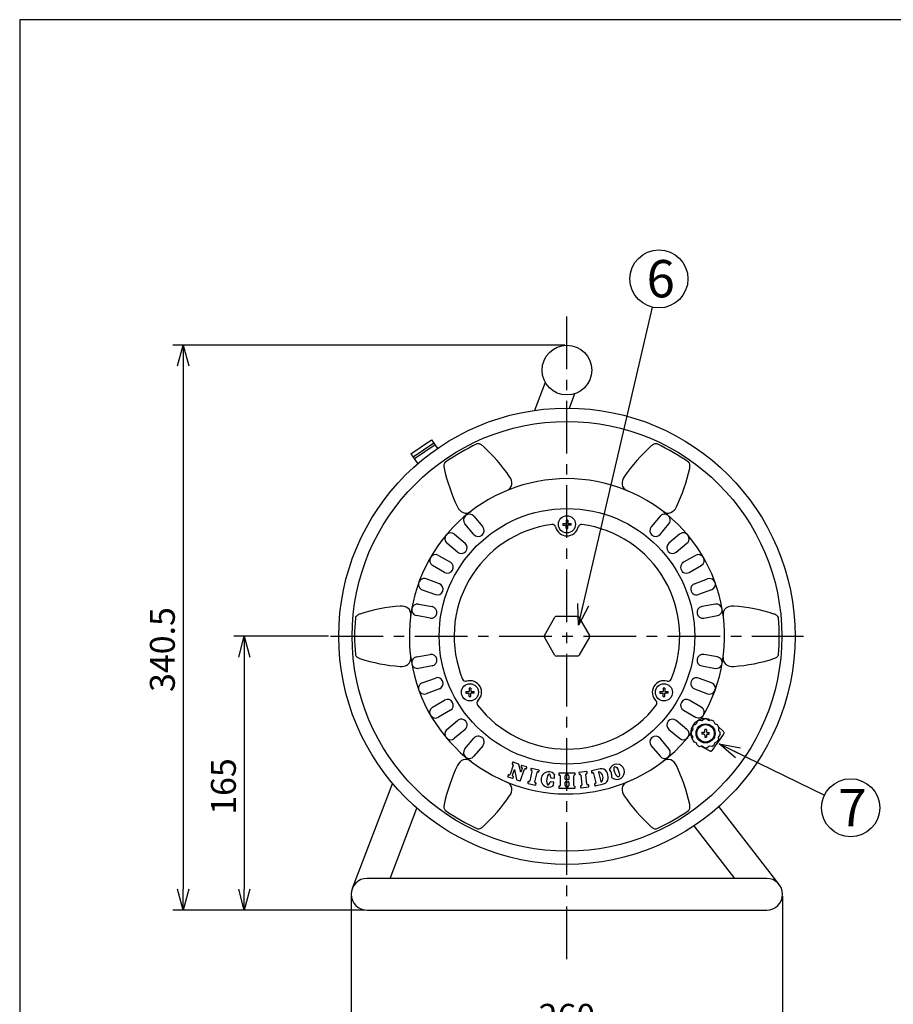
# Model space of a CAD drawing. Units: inches. Extents: x 1138 to 1415, y 149 to 343.
# Drawn here: x 1138 to 1243, y 216 to 335 of the extents above; entities that cross this region are included whole.
import ezdxf

# ---------------------------------------------------------------- set-up
doc = ezdxf.new("R2010")
doc.units = ezdxf.units.IN
doc.header["$LTSCALE"] = 0.2
doc.linetypes.add('CENTER', pattern=[50.8, 31.75, -6.35, 6.35, -6.35])
doc.styles.get("Standard").update_dxf_attribs({"font": 'txt.shx', "bigfont": 'bigfont.shx'})
doc.styles.add('高4.5', font='txt.shx', dxfattribs={"height": 4.5, "bigfont": 'bigfont.shx'})
doc.dimstyles.new('1／4', dxfattribs={"dimtxt": 3, "dimasz": 2.5, "dimexe": 1.25, "dimexo": 0.25, "dimtad": 3, "dimlfac": 4, "dimdsep": 46, "dimtxsty": 'Standard', "dimblk": 'OPEN30', "dimcen": 0, "dimclrt": 4, "dimadec": 1, "dimazin": 2, "dimtfac": 1, "dimtmove": 0, "dimatfit": 0, "dimldrblk": 'OPEN30', "dimfxl": 1, "dimarcsym": 0})
doc.dimstyles.new('1／5', dxfattribs={"dimtxt": 3, "dimasz": 2.5, "dimexe": 1.25, "dimexo": 0.25, "dimtad": 3, "dimlfac": 5, "dimdsep": 46, "dimtxsty": 'Standard', "dimblk": 'OPEN30', "dimcen": 0, "dimclrt": 4, "dimadec": 1, "dimazin": 2, "dimtfac": 1, "dimtmove": 0, "dimatfit": 0, "dimldrblk": 'OPEN30', "dimfxl": 1, "dimarcsym": 0})

# ---------------------------------------------------------------- blocks, each defined once
blk = doc.blocks.new('_Open30')
at = {"color": 0, "linetype": 'ByBlock', "lineweight": -2}
for p, q in [((-1, 0.267949), (0, 0)), ((0, 0), (-1, -0.267949)), ((0, 0), (-1, 0))]:
    blk.add_line(p, q, dxfattribs=at)
blk = doc.blocks.new('*D3')
at = {"color": 0, "lineweight": -2}
for p, q in [((1177.83, 228.92), (1177.83, 210.69)), ((1229.83, 228.92), (1229.83, 210.69)), ((1180.33, 211.94), (1227.33, 211.94))]:
    blk.add_line(p, q, dxfattribs=at)
at = {"layer": 'Defpoints', "color": 0}
for p in [(1177.83, 229.17), (1229.83, 229.17), (1229.83, 211.94)]:
    blk.add_point(p, dxfattribs=at)
at = {"color": 0, "lineweight": -2, "xscale": 2.5, "yscale": 2.5, "zscale": 2.5, "rotation": 180}
blk.add_blockref('_Open30', (1177.83, 211.94), dxfattribs=at)
at = {"color": 0, "lineweight": -2, "xscale": 2.5, "yscale": 2.5, "zscale": 2.5}
blk.add_blockref('_Open30', (1229.83, 211.94), dxfattribs=at)
at = {"color": 4, "insert": (1203.83, 214.06), "char_height": 3, "attachment_point": 5}
blk.add_mtext('260', dxfattribs=at)
blk = doc.blocks.new('*D4')
at = {"color": 0, "lineweight": -2}
for p, q in [((1175.08, 260.26), (1163.69, 260.26)), ((1164.94, 257.76), (1164.94, 229.76)), ((1179.49, 227.26), (1163.69, 227.26))]:
    blk.add_line(p, q, dxfattribs=at)
at = {"layer": 'Defpoints', "color": 0}
for p in [(1175.33, 260.26), (1164.94, 227.26), (1179.74, 227.26)]:
    blk.add_point(p, dxfattribs=at)
at = {"color": 0, "lineweight": -2, "xscale": 2.5, "yscale": 2.5, "zscale": 2.5}
for p, rotation in [((1164.94, 260.26), 90), ((1164.94, 227.26), 270)]:
    blk.add_blockref('_Open30', p, dxfattribs=dict(at, rotation=rotation))
at = {"color": 4, "insert": (1162.81, 242.15), "char_height": 3, "attachment_point": 5, "rotation": 90}
blk.add_mtext('165', dxfattribs=at)
blk = doc.blocks.new('*D5')
at = {"color": 0, "lineweight": -2}
for p, q in [((1203.58, 295.35), (1156.32, 295.35)), ((1157.57, 292.85), (1157.57, 229.76)), ((1179.49, 227.26), (1156.32, 227.26))]:
    blk.add_line(p, q, dxfattribs=at)
at = {"layer": 'Defpoints', "color": 0}
for p in [(1203.83, 295.35), (1157.57, 227.26), (1179.74, 227.26)]:
    blk.add_point(p, dxfattribs=at)
at = {"color": 0, "lineweight": -2, "xscale": 2.5, "yscale": 2.5, "zscale": 2.5}
for p, rotation in [((1157.57, 295.35), 90), ((1157.57, 227.26), 270)]:
    blk.add_blockref('_Open30', p, dxfattribs=dict(at, rotation=rotation))
at = {"color": 4, "insert": (1155.45, 258.66), "char_height": 3, "attachment_point": 5, "rotation": 90}
blk.add_mtext('340.5', dxfattribs=at)

msp = doc.modelspace()

# ---------------------------------------------------------------- linework, layer by layer
at = {"color": 3}
for p, q in [((1137.8647, 334.5814), (1137.8647, 154.5814)), ((1258.6211, 334.5814), (1137.8647, 334.5814)), ((1201.2242, 290.8672), (1199.9328, 287.4803)), ((1204.1264, 287.7567), (1204.7935, 289.5062)), ((1185.0278, 282.2706), (1187.5112, 283.9538)), ((1187.5112, 283.9538), (1188.2253, 282.9001)), ((1187.7917, 283.5399), (1185.3083, 281.8567)), ((1187.9376, 283.3247), (1185.4542, 281.6415)), ((1185.0278, 282.2706), (1185.8474, 281.0614)), ((1192.6063, 274.7269), (1193.6847, 273.4416)), ((1215.0598, 274.7269), (1213.9813, 273.4416)), ((1192.6123, 272.5417), (1191.5338, 273.827)), ((1215.0538, 272.5417), (1216.1323, 273.827)), ((1190.2644, 272.5576), (1191.5497, 271.4791)), ((1217.4017, 272.5576), (1216.1164, 271.4791)), ((1190.6498, 270.4066), (1189.3645, 271.4851)), ((1217.0163, 270.4066), (1218.3016, 271.4851)), ((1188.3348, 270.0145), (1189.7878, 269.1756)), ((1219.3313, 270.0145), (1217.8783, 269.1756)), ((1189.0878, 267.9632), (1187.6348, 268.8021)), ((1218.5783, 267.9632), (1220.0313, 268.8021)), ((1188.4527, 266.6012), (1186.8761, 267.1751)), ((1219.2134, 266.6012), (1220.79, 267.1751)), ((1186.3973, 265.8595), (1187.9739, 265.2856)), ((1221.2688, 265.8595), (1219.6922, 265.2856)), ((1185.9326, 264.1254), (1187.5849, 263.8341)), ((1221.7335, 264.1254), (1220.0811, 263.8341)), ((1187.3418, 262.4554), (1185.6895, 262.7467)), ((1201.1195, 260.3583), (1202.3897, 262.5583)), ((1205.1032, 262.6583), (1202.5629, 262.6583)), ((1205.2764, 262.5583), (1206.5466, 260.3583)), ((1220.3243, 262.4554), (1221.9766, 262.7467)), ((1202.3897, 257.9583), (1201.1195, 260.1583)), ((1206.5466, 260.1583), (1205.2764, 257.9583)), ((1185.6895, 257.7699), (1187.3418, 258.0613)), ((1205.1032, 257.8583), (1202.5629, 257.8583)), ((1221.9766, 257.7699), (1220.3243, 258.0613)), ((1187.5849, 256.6825), (1185.9326, 256.3912)), ((1220.0811, 256.6825), (1221.7335, 256.3912)), ((1186.3973, 254.6571), (1187.9739, 255.231)), ((1221.2688, 254.6571), (1219.6922, 255.231)), ((1188.4527, 253.9154), (1186.8761, 253.3416)), ((1219.2134, 253.9154), (1220.79, 253.3416)), ((1187.6348, 251.7145), (1189.0878, 252.5534)), ((1220.0313, 251.7145), (1218.5783, 252.5534)), ((1189.7878, 251.341), (1188.3348, 250.5021)), ((1217.8783, 251.341), (1219.3313, 250.5021)), ((1189.3645, 249.0315), (1190.6498, 250.11)), ((1218.3016, 249.0315), (1217.0163, 250.11)), ((1218.9543, 249.2897), (1219.0023, 249.0338)), ((1219.1042, 249.5524), (1219.3605, 249.654)), ((1219.5326, 249.9857), (1219.4471, 249.7406)), ((1219.7936, 250.1384), (1220.0673, 250.0987)), ((1220.1856, 250.1304), (1220.3808, 250.2998)), ((1220.6849, 250.3017), (1220.9019, 250.1304)), ((1221.2767, 250.1465), (1221.0201, 250.0987)), ((1221.5387, 249.997), (1221.6404, 249.7406)), ((1221.9722, 249.5683), (1221.727, 249.654)), ((1222.1251, 249.3069), (1222.0851, 249.0338)), ((1222.1014, 249.3551), (1222.6718, 248.8224)), ((1191.5497, 249.0375), (1190.2644, 247.9591)), ((1216.1164, 249.0375), (1217.4017, 247.9591)), ((1218.7994, 248.6986), (1218.9706, 248.9155)), ((1218.8014, 248.3935), (1218.9706, 248.1992)), ((1218.9622, 247.8082), (1219.0023, 248.0809)), ((1222.1334, 247.8256), (1222.0851, 248.0809)), ((1222.2862, 248.7197), (1222.1168, 248.9155)), ((1222.288, 248.4158), (1222.1168, 248.1992)), ((1191.5338, 246.6896), (1192.6123, 247.9749)), ((1193.6847, 247.075), (1192.6063, 245.7897)), ((1213.9813, 247.075), (1215.0598, 245.7897)), ((1216.1323, 246.6896), (1215.0538, 247.9749)), ((1219.1155, 247.546), (1219.3605, 247.4607)), ((1219.5486, 247.1178), (1219.4471, 247.3741)), ((1219.8117, 246.9678), (1220.0673, 247.016)), ((1221.0225, 246.467), (1219.9768, 246.9989)), ((1220.4023, 246.813), (1220.1856, 246.9843)), ((1220.7018, 246.8145), (1220.9019, 246.9843)), ((1221.2934, 246.976), (1221.0201, 247.016)), ((1221.5553, 247.1293), (1221.6404, 247.3741)), ((1221.9834, 247.5624), (1221.727, 247.4607)), ((1197.3591, 244.712), (1196.9706, 243.6145)), ((1197.2726, 245.0492), (1197.2299, 244.9285)), ((1197.9948, 244.8505), (1197.3411, 245.0819)), ((1198.2608, 243.8673), (1198.0289, 244.8127)), ((1198.3396, 244.6715), (1198.2969, 244.5508)), ((1198.953, 244.5113), (1198.4081, 244.7042)), ((1196.734, 243.5276), (1196.6912, 243.4068)), ((1196.7239, 243.3384), (1197.2688, 243.1455)), ((1197.2507, 243.5154), (1197.4984, 244.2151)), ((1197.3372, 243.1782), (1197.3799, 243.2989)), ((1197.4984, 244.2151), (1197.7692, 242.9951)), ((1198.2213, 242.8652), (1198.6847, 244.1742)), ((1198.4261, 244.3343), (1198.2608, 243.8673)), ((1198.943, 244.3223), (1198.9856, 244.4428)), ((1199.6206, 243.9711), (1199.3586, 242.8367)), ((1199.4966, 244.2964), (1199.4678, 244.1716)), ((1200.4392, 244.1336), (1199.561, 244.3365)), ((1199.9632, 242.6971), (1200.2253, 243.8314)), ((1200.4506, 243.9445), (1200.4794, 244.0693)), ((1202.8494, 243.7221), (1202.8494, 243.5772)), ((1203.7266, 243.7773), (1202.9046, 243.7773)), ((1203.0111, 243.4404), (1203.0111, 242.2762)), ((1203.6201, 243.0563), (1203.6201, 243.4404)), ((1203.7818, 243.6112), (1203.7818, 243.7221)), ((1203.8843, 243.7221), (1203.8843, 243.6112)), ((1204.7615, 243.7773), (1203.9394, 243.7773)), ((1204.046, 243.4404), (1204.046, 243.0563)), ((1204.655, 242.2762), (1204.655, 243.4404)), ((1204.8167, 243.6112), (1204.8167, 243.7221)), ((1205.2726, 243.7866), (1205.2871, 243.6593)), ((1206.2154, 243.9481), (1205.3198, 243.8459)), ((1205.4981, 243.5214), (1205.6301, 242.3647)), ((1206.2466, 242.435), (1206.1147, 243.5918)), ((1206.2892, 243.7736), (1206.2747, 243.9009)), ((1206.7829, 243.9761), (1206.8118, 243.8513)), ((1207.8322, 244.2735), (1206.8231, 244.0404)), ((1207.037, 243.7382), (1207.2991, 242.6038)), ((1207.6435, 243.8699), (1207.9019, 242.7514)), ((1207.6974, 243.9374), (1207.6837, 243.9342)), ((1182.7988, 242.5436), (1177.9584, 229.8488)), ((1197.8036, 242.9562), (1198.1529, 242.8325)), ((1199.1333, 242.7236), (1199.1044, 242.5988)), ((1199.1446, 242.5345), (1200.0229, 242.3316)), ((1200.0872, 242.3718), (1200.1161, 242.4966)), ((1202.2055, 242.6862), (1201.8578, 242.729)), ((1201.9204, 243.2039), (1202.264, 243.1615)), ((1202.8494, 242.1394), (1202.8494, 241.9945)), ((1203.6201, 242.2762), (1203.6201, 242.6603)), ((1203.9908, 243.0011), (1203.6753, 243.0011)), ((1203.6753, 242.7155), (1203.9908, 242.7155)), ((1204.046, 242.6603), (1204.046, 242.2762)), ((1205.4555, 242.1828), (1205.47, 242.0555)), ((1206.4722, 242.1699), (1206.4577, 242.2971)), ((1207.1462, 242.4033), (1207.1751, 242.2785)), ((1207.2394, 242.2384), (1208.2484, 242.4714)), ((1207.9662, 242.7113), (1207.9799, 242.7144)), ((1202.9046, 241.9393), (1203.7266, 241.9393)), ((1203.7818, 241.9945), (1203.7818, 242.1054)), ((1203.8843, 242.1054), (1203.8843, 241.9945)), ((1203.9394, 241.9393), (1204.7615, 241.9393)), ((1204.8167, 241.9945), (1204.8167, 242.1054)), ((1205.5294, 242.0083), (1206.425, 242.1105)), ((1229.4328, 230.3382), (1222.1458, 239.7426)), ((1182.5154, 231.0783), (1185.7438, 239.5453)), ((1219.1262, 237.4029), (1224.0268, 231.0783)), ((1227.923, 231.0783), (1179.743, 231.0783)), ((1179.743, 227.2583), (1227.923, 227.2583))]:
    msp.add_line(p, q, dxfattribs=at)
at = {"color": 7, "linetype": 'CENTER'}
for p, q in [((1203.833, 221.3292), (1203.833, 299.1875)), ((1175.333, 260.2583), (1232.333, 260.2583))]:
    msp.add_line(p, q, dxfattribs=at)
at = {"color": 7}
for p, q in [((1203.733, 274.256), (1203.733, 273.8583)), ((1203.933, 274.256), (1203.933, 273.8583)), ((1203.3354, 273.8583), (1203.733, 273.8583)), ((1203.3354, 273.6583), (1203.733, 273.6583)), ((1203.733, 273.2606), (1203.733, 273.6583)), ((1203.933, 273.8583), (1204.3307, 273.8583)), ((1203.933, 273.2606), (1203.933, 273.6583)), ((1204.3307, 273.6583), (1203.933, 273.6583)), ((1192.0417, 254.006), (1192.0417, 253.6083)), ((1192.2417, 254.006), (1192.2417, 253.6083)), ((1215.4244, 254.006), (1215.4244, 253.6083)), ((1215.6244, 254.006), (1215.6244, 253.6083)), ((1191.644, 253.6083), (1192.0417, 253.6083)), ((1191.644, 253.4083), (1192.0417, 253.4083)), ((1192.0417, 253.0106), (1192.0417, 253.4083)), ((1192.2417, 253.6083), (1192.6394, 253.6083)), ((1192.2417, 253.0106), (1192.2417, 253.4083)), ((1192.6394, 253.4083), (1192.2417, 253.4083)), ((1215.0267, 253.6083), (1215.4244, 253.6083)), ((1215.0267, 253.4083), (1215.4244, 253.4083)), ((1215.4244, 253.0106), (1215.4244, 253.4083)), ((1215.6244, 253.6083), (1216.0221, 253.6083)), ((1216.0221, 253.4083), (1215.6244, 253.4083)), ((1215.6244, 253.0106), (1215.6244, 253.4083)), ((1220.3437, 248.6573), (1220.0937, 248.6573)), ((1220.0937, 248.6573), (1220.0937, 248.4573)), ((1220.3437, 248.4573), (1220.0937, 248.4573)), ((1220.6437, 249.0073), (1220.4437, 249.0073)), ((1220.4437, 248.7573), (1220.4437, 249.0073)), ((1220.4437, 248.3573), (1220.4437, 248.1073)), ((1220.4437, 248.1073), (1220.6437, 248.1073)), ((1220.6437, 249.0073), (1220.6437, 248.7573)), ((1220.6437, 248.3573), (1220.6437, 248.1073)), ((1220.7437, 248.6573), (1220.9937, 248.6573)), ((1220.7437, 248.4573), (1220.9937, 248.4573)), ((1220.9937, 248.4573), (1220.9937, 248.6573))]:
    msp.add_line(p, q, dxfattribs=at)
for centre in [(1214.9187, 303.3385), (1238.0302, 239.5891)]:
    msp.add_circle(centre, 3.5)
at = {"color": 3}
for centre, radius in [((1203.833, 292.3483), 3), ((1203.833, 260.2583), 27.5), ((1203.833, 260.2583), 25.9), ((1203.833, 260.2583), 15.4), ((1220.5437, 248.5573), 1.15)]:
    msp.add_circle(centre, radius, dxfattribs=at)
at = {"color": 7}
for centre, radius in [((1203.833, 273.7583), 1.03), ((1192.1417, 253.5083), 1.03), ((1215.5244, 253.5083), 1.03), ((1220.5437, 248.5573), 1.05)]:
    msp.add_circle(centre, radius, dxfattribs=at)
at = {"color": 3}
for centre, radius, start, end in [((1203.833, 260.2583), 25.6, 115.108538, 124.891462), ((1193.1438, 282.9962), 0.4759, 64.011259, 111.412575), ((1192.787, 282.2042), 1.3444, 48.358556, 65.130175), ((1179.6725, 267.7296), 20.8766, 34.254663, 47.856899), ((1227.9928, 267.7303), 20.8755, 132.142754, 145.745683), ((1214.8763, 282.2076), 1.3401, 114.823009, 131.647084), ((1214.5221, 283.0035), 0.4692, 68.247898, 116.372769), ((1203.833, 260.2583), 25.6, 55.108538, 64.891462), ((1190.346, 280.7967), 1.3401, 174.823009, 191.647084), ((1189.4797, 280.8879), 0.4692, 128.247898, 176.372769), ((1209.442, 284.9173), 20.8755, 192.142754, 205.745683), ((1198.2231, 284.9176), 20.8766, 334.254663, 347.856899), ((1218.18, 280.8843), 0.4759, 4.011259, 51.412575), ((1217.3158, 280.7974), 1.3444, 348.358556, 5.130175), ((1203.833, 260.2583), 19, 328.297773, 321.702227), ((1195.8495, 278.6803), 1.3427, 354.582747, 36.573069), ((1211.8173, 278.6801), 1.3435, 143.439071, 185.405661), ((1196.2764, 278.6885), 0.9198, 290.269009, 351.565931), ((1211.3898, 278.6885), 0.9199, 188.437809, 249.727312), ((1191.8714, 276.3838), 1.3435, 203.439071, 245.405661), ((1215.7952, 276.3833), 1.3427, 294.582747, 336.573069), ((1191.6504, 276.0176), 0.9198, 248.434069, 309.730991), ((1192.07, 274.2769), 0.7, 40, 220), ((1215.5961, 274.2769), 0.7, 320, 140), ((1216.0157, 276.0176), 0.9198, 230.269009, 291.565931), ((1203.833, 260.2583), 13.6, 97.623325, 202.376675), ((1193.1485, 272.9916), 0.7, 220, 40), ((1202.0816, 273.3411), 0.4005, 13.444772, 97.562862), ((1203.833, 273.7582), 1.4, 193.381937, 346.618063), ((1205.5844, 273.3413), 0.4003, 82.416575, 166.575792), ((1203.833, 260.2583), 13.6, 337.623325, 82.376675), ((1214.5176, 272.9916), 0.7, 140, 320), ((1189.8144, 272.0213), 0.7, 50, 230), ((1217.8517, 272.0213), 0.7, 310, 130), ((1191.0997, 270.9428), 0.7, 230, 50), ((1216.5664, 270.9428), 0.7, 130, 310), ((1187.9848, 269.4083), 0.7, 60, 240), ((1219.6813, 269.4083), 0.7, 300, 120), ((1189.4378, 268.5694), 0.7, 240, 60), ((1218.2283, 268.5694), 0.7, 120, 300), ((1186.6367, 266.5173), 0.7, 70, 250), ((1221.0294, 266.5173), 0.7, 290, 110), ((1188.2133, 265.9434), 0.7, 250, 70), ((1219.4528, 265.9434), 0.7, 110, 290), ((1203.833, 260.2583), 19, 20, 20.893466), ((1203.833, 260.2583), 19, 19.106534, 20), ((1185.2824, 243.0703), 20.8766, 94.254663, 107.856899), ((1183.8873, 262.5554), 1.3427, 54.582747, 96.573069), ((1184.0937, 262.9292), 0.9198, 350.269009, 51.565931), ((1185.8111, 263.4361), 0.7, 80, 260), ((1187.4634, 263.1447), 0.7, 260, 80), ((1220.2027, 263.1447), 0.7, 100, 280), ((1221.855, 263.4361), 0.7, 280, 100), ((1223.5724, 262.9291), 0.9199, 128.437809, 189.727312), ((1223.779, 262.5546), 1.3435, 83.439071, 125.405661), ((1222.3838, 243.0713), 20.8755, 72.142754, 85.745683), ((1203.833, 260.2583), 25.6, 175.108538, 184.891462), ((1178.7969, 262.3701), 0.4759, 124.011259, 171.412575), ((1179.3043, 261.6651), 1.3444, 108.358556, 125.130175), ((1202.5629, 262.4583), 0.2, 89.999038, 150.000962), ((1205.1032, 262.4583), 0.2, 29.999038, 90.000962), ((1228.3633, 261.6692), 1.3401, 54.823009, 71.647084), ((1228.8755, 262.3739), 0.4692, 8.247898, 56.372769), ((1203.833, 260.2583), 25.6, 355.108538, 4.891462), ((1201.2927, 260.2583), 0.2, 149.999038, 210.000962), ((1206.3734, 260.2583), 0.2, 329.999038, 30.000962), ((1178.7906, 258.1427), 0.4692, 188.247898, 236.372769), ((1179.3028, 258.8474), 1.3401, 234.823009, 251.647084), ((1185.2822, 277.4453), 20.8755, 252.142754, 265.745683), ((1184.0936, 257.5875), 0.9199, 308.437809, 9.727312), ((1185.8111, 257.0805), 0.7, 100, 280), ((1187.4634, 257.3719), 0.7, 280, 100), ((1202.5629, 258.0583), 0.2, 209.999038, 270.000962), ((1205.1032, 258.0583), 0.2, 269.999038, 330.000962), ((1220.2027, 257.3719), 0.7, 80, 260), ((1221.855, 257.0805), 0.7, 260, 80), ((1223.5723, 257.5875), 0.9198, 170.269009, 231.565931), ((1222.3836, 277.4464), 20.8766, 274.254663, 287.856899), ((1228.3618, 258.8515), 1.3444, 288.358556, 305.130175), ((1228.8692, 258.1465), 0.4759, 304.011259, 351.412575), ((1183.8871, 257.962), 1.3435, 263.439071, 305.405661), ((1223.7788, 257.9612), 1.3427, 234.582747, 276.573069), ((1188.2133, 254.5732), 0.7, 290, 110), ((1219.4528, 254.5732), 0.7, 70, 250), ((1186.6367, 253.9993), 0.7, 110, 290), ((1191.627, 255.2331), 0.4, 202.37252, 286.619846), ((1192.1418, 253.5083), 1.4, 313.381607, 106.618393), ((1215.5243, 253.5083), 1.4, 73.381607, 226.618393), ((1216.0391, 255.2331), 0.3999, 253.377683, 337.62995), ((1221.0294, 253.9993), 0.7, 250, 70), ((1187.9848, 251.1083), 0.7, 120, 300), ((1189.4378, 251.9472), 0.7, 300, 120), ((1193.378, 252.2001), 0.3999, 133.377683, 217.62995), ((1203.833, 260.2583), 13.6, 217.623325, 322.376675), ((1214.288, 252.2001), 0.4, 322.37252, 46.619846), ((1218.2283, 251.9472), 0.7, 60, 240), ((1219.6813, 251.1083), 0.7, 240, 60), ((1191.0997, 249.5738), 0.7, 310, 130), ((1216.5664, 249.5738), 0.7, 50, 230), ((1220.5437, 248.5573), 1.801, 107.636822, 182.363178), ((1220.5437, 248.5573), 1.75, 145.346769, 155.259954), ((1219.2992, 249.8019), 0.16, 292.5, 337.5), ((1220.5437, 248.5573), 1.75, 115.38287, 125.294406), ((1220.4158, 248.9249), 1.412, 57.705346, 107.20789), ((1220.0882, 250.2574), 0.16, 262.5, 307.5), ((1220.5437, 248.5573), 1.75, 85.373054, 95.343423), ((1220.9993, 250.2574), 0.16, 232.5, 277.5), ((1220.5437, 248.5573), 1.75, 55.351454, 65.240376), ((1221.7883, 249.8019), 0.16, 202.5, 247.5), ((1220.5437, 248.5573), 1.75, 25.361854, 35.288359), ((1189.8144, 248.4953), 0.7, 130, 310), ((1193.1485, 247.525), 0.7, 320, 140), ((1214.5176, 247.525), 0.7, 40, 220), ((1217.8517, 248.4953), 0.7, 230, 50), ((1219.928, 248.53), 1.1847, 182.271402, 216.015587), ((1220.5437, 248.5573), 1.75, 175.370348, 185.371493), ((1218.8437, 249.0129), 0.16, 322.5, 7.5), ((1218.8437, 248.1018), 0.16, 352.5, 37.5), ((1203.833, 260.2583), 22.2552, 321.623377, 328.376623), ((1222.2438, 249.0129), 0.16, 172.5, 217.5), ((1222.2438, 248.1018), 0.16, 142.5, 187.5), ((1220.5437, 248.5573), 1.75, 0, 5.323435), ((1220.5437, 248.5573), 1.75, 355.35964, 0), ((1222.1872, 248.3334), 0.6884, 33.887405, 45.263086), ((1222.6534, 248.6303), 0.1365, 342.480346, 39.543951), ((1220.5437, 248.5573), 1.75, 205.346597, 215.301429), ((1219.2992, 247.3128), 0.16, 22.5, 67.5), ((1220.5437, 248.5573), 1.75, 235.346102, 245.27339), ((1220.0882, 246.8573), 0.16, 52.5, 97.5), ((1220.9993, 246.8573), 0.16, 82.5, 127.5), ((1220.5437, 248.5573), 1.75, 295.363263, 305.311277), ((1221.7883, 247.3128), 0.16, 112.5, 157.5), ((1220.5437, 248.5573), 1.75, 325.351308, 335.282526), ((1192.07, 246.2397), 0.7, 140, 320), ((1192.07, 246.2397), 0.7, 230, 320), ((1215.5961, 246.2397), 0.7, 220, 40), ((1220.5437, 248.5573), 1.75, 265.364461, 275.181525), ((1221.2919, 247.015), 0.6106, 243.817158, 256.647241), ((1221.196, 246.5519), 0.1386, 251.032138, 307.293476), ((1209.443, 235.599), 20.8766, 154.254663, 167.856899), ((1191.8709, 244.1333), 1.3427, 114.582747, 156.573069), ((1191.6504, 244.499), 0.9198, 50.269009, 111.565931), ((1197.2738, 244.9066), 0.049, 153.534969, 268.135469), ((1197.2553, 244.7488), 0.1101, 340.506002, 81.164477), ((1197.321, 245.0359), 0.0502, 66.414096, 164.59787), ((1197.978, 244.801), 0.0522, 12.958034, 71.328857), ((1198.3408, 244.5289), 0.049, 153.53496, 268.135508), ((1198.388, 244.6582), 0.0502, 66.414088, 164.597871), ((1198.9396, 244.4629), 0.0502, 336.414082, 74.597914), ((1209.8388, 243.9276), 0.9248, 231.715339, 160.644572), ((1216.0157, 244.4989), 0.9199, 68.437809, 129.727312), ((1215.7947, 244.1328), 1.3435, 23.439071, 65.405661), ((1198.2241, 235.5993), 20.8755, 12.142754, 25.745683), ((1196.7372, 243.3868), 0.0502, 156.414039, 254.59792), ((1196.7818, 243.517), 0.049, 52.854682, 167.498824), ((1196.8668, 243.6513), 0.1101, 239.847544, 340.506002), ((1197.3545, 243.4786), 0.1101, 160.505994, 261.164507), ((1197.336, 243.3208), 0.049, 333.53496, 88.135508), ((1198.3223, 244.3711), 0.1101, 340.506003, 81.164507), ((1198.8495, 244.1158), 0.1748, 79.165422, 160.506006), ((1198.8944, 244.3368), 0.0507, 256.253007, 343.418413), ((1199.5139, 244.1548), 0.049, 160.019934, 274.62044), ((1199.5462, 244.2886), 0.0502, 72.899091, 171.082832), ((1199.5133, 243.9959), 0.1101, 346.991002, 87.649446), ((1200.3326, 243.8066), 0.1101, 66.332546, 166.990995), ((1200.4018, 243.9497), 0.049, 239.339694, 353.98378), ((1200.4315, 244.0841), 0.0502, 342.899, 81.082924), ((1201.6335, 242.9979), 0.9247, 41.253409, 304.706585), ((1195.7918, 243.7172), 6.5519, 355.565267, 358.721991), ((1202.8998, 243.5717), 0.0508, 173.701128, 285.82835), ((1202.9011, 243.7256), 0.0518, 86.195896, 183.804104), ((1202.9275, 243.4404), 0.0836, 0, 99.529478), ((1203.736, 243.4404), 0.1159, 93.140521, 180), ((1203.7301, 243.7256), 0.0518, 356.195896, 93.804104), ((1203.73, 243.6081), 0.0519, 269.643692, 3.496829), ((1203.936, 243.7256), 0.0518, 86.195896, 183.804104), ((1203.9361, 243.6081), 0.0519, 176.505643, 270.353836), ((1203.9301, 243.4404), 0.1159, 0, 86.859479), ((1204.7709, 243.4404), 0.1159, 93.140522, 180), ((1204.765, 243.7256), 0.0518, 356.195896, 93.804104), ((1204.7649, 243.6081), 0.0519, 269.665229, 3.475293), ((1205.3219, 243.7958), 0.0502, 92.416085, 190.599891), ((1205.3361, 243.6589), 0.049, 179.536992, 294.13746), ((1205.3887, 243.5089), 0.1101, 6.507998, 107.166474), ((1206.2241, 243.6042), 0.1101, 85.849535, 186.508), ((1206.2246, 243.8988), 0.0502, 2.416058, 100.599918), ((1206.2416, 243.7622), 0.049, 258.856665, 13.500849), ((1206.8309, 243.9908), 0.0502, 98.91507, 197.098962), ((1206.8605, 243.8565), 0.049, 186.036074, 300.636425), ((1206.9297, 243.7134), 0.1101, 13.006998, 113.665461), ((1207.6915, 243.8846), 0.0502, 98.91506, 197.098912), ((1207.7096, 243.8857), 0.0531, 66.897466, 103.199), ((1207.4336, 243.2323), 0.7623, 318.924522, 67.089487), ((1207.9966, 243.5615), 0.7307, 30.315752, 103.006994), ((1207.4336, 243.2323), 1.3829, 355.698255, 30.315752), ((1209.0145, 244.216), 0.0515, 159.342995, 219.241696), ((1207.9398, 243.3767), 1.3121, 354.419793, 37.940118), ((1196.2763, 241.8281), 0.9199, 8.437809, 69.727312), ((1197.2888, 243.1915), 0.0502, 246.414088, 344.597871), ((1197.8203, 243.0056), 0.0522, 191.626454, 251.390933), ((1198.1729, 242.8785), 0.0502, 246.414088, 344.597923), ((1199.1524, 242.5841), 0.0502, 162.899, 261.082924), ((1199.182, 242.7185), 0.049, 59.339684, 173.983782), ((1199.2513, 242.8615), 0.1101, 246.332539, 346.991002), ((1200.0705, 242.6723), 0.1101, 166.990995, 267.649508), ((1200.0377, 242.3796), 0.0502, 252.899084, 351.082879), ((1200.07, 242.5133), 0.049, 340.019968, 94.620507), ((1201.8529, 242.6893), 0.04, 82.979984, 163.183125), ((1201.9253, 243.2436), 0.04, 181.966213, 262.980012), ((1195.7918, 243.7172), 6.5519, 347.237998, 350.394721), ((1202.2033, 242.6362), 0.05, 345.901262, 87.473443), ((1202.274, 243.2106), 0.05, 258.486685, 0.058595), ((1202.8998, 242.1449), 0.0508, 74.18291, 186.287612), ((1202.9275, 242.2762), 0.0836, 260.470522, 0), ((1203.6718, 243.0528), 0.0518, 176.195896, 273.804104), ((1203.6718, 242.6638), 0.0518, 86.195896, 183.804104), ((1203.736, 242.2762), 0.1159, 180, 266.859479), ((1203.73, 242.1085), 0.0519, 356.500352, 90.359126), ((1203.9361, 242.1085), 0.0519, 89.648729, 183.491793), ((1203.9301, 242.2762), 0.1159, 273.140521, 0), ((1203.9943, 243.0528), 0.0518, 266.195896, 3.804104), ((1203.9943, 242.6638), 0.0518, 356.195896, 93.804104), ((1204.7709, 242.2762), 0.1159, 180, 266.859479), ((1204.7649, 242.1085), 0.0519, 356.521111, 90.338368), ((1205.5032, 242.1942), 0.049, 78.856663, 193.500849), ((1205.5206, 242.3522), 0.1101, 265.849534, 6.507998), ((1206.3561, 242.4475), 0.1101, 186.508, 287.166466), ((1206.4086, 242.2975), 0.049, 359.536994, 114.13745), ((1206.4229, 242.1606), 0.0502, 272.416085, 10.599891), ((1207.1923, 242.4201), 0.049, 85.355604, 199.999987), ((1207.2246, 242.2863), 0.0502, 188.915176, 287.098901), ((1207.1918, 242.579), 0.1101, 272.348513, 13.006998), ((1207.9515, 242.7592), 0.0502, 188.915078, 287.098904), ((1207.9682, 242.7662), 0.0531, 282.814967, 319.116544), ((1208.084, 243.1834), 0.7307, 283.006998, 355.698255), ((1209.2968, 243.2429), 0.0515, 173.11821, 233.016922), ((1211.3897, 241.8281), 0.9198, 110.269009, 171.565931), ((1179.6733, 252.7863), 20.8755, 312.142754, 325.745683), ((1195.8487, 241.8365), 1.3435, 323.439071, 5.405661), ((1202.9011, 241.9911), 0.0518, 176.195896, 273.804104), ((1203.7301, 241.9911), 0.0518, 266.195896, 3.804104), ((1203.936, 241.9911), 0.0518, 176.195896, 273.804104), ((1204.765, 241.9911), 0.0518, 266.195896, 3.804104), ((1205.5202, 242.0577), 0.0502, 182.416058, 280.599918), ((1211.8166, 241.8363), 1.3427, 174.582747, 216.573069), ((1227.9936, 252.787), 20.8766, 214.254663, 227.856899), ((1190.3503, 239.7192), 1.3444, 168.358556, 185.130175), ((1217.32, 239.7199), 1.3401, 354.823009, 11.647084), ((1189.4861, 239.6323), 0.4759, 184.011259, 231.412575), ((1203.833, 260.2583), 25.6, 235.108538, 244.891462), ((1203.833, 260.2583), 25.6, 295.108538, 304.891462), ((1218.1864, 239.6287), 0.4692, 308.247898, 356.372769), ((1193.144, 237.5131), 0.4692, 248.247898, 296.372769), ((1192.7898, 238.309), 1.3401, 294.823009, 311.647084), ((1214.8791, 238.3124), 1.3444, 228.358556, 245.130175), ((1214.5222, 237.5205), 0.4759, 244.011259, 291.412575), ((1179.743, 229.1683), 1.91, 90, 270), ((1227.923, 229.1683), 1.91, 270, 90)]:
    msp.add_arc(centre, radius, start, end, dxfattribs=at)
at = {"color": 7}
for centre, radius, start, end in [((1203.833, 272.099), 2.1593, 87.345558, 92.654442), ((1205.4923, 273.7583), 2.1593, 177.345558, 182.654442), ((1203.833, 275.4176), 2.1593, 267.345558, 272.654442), ((1202.1738, 273.7583), 2.1593, 357.345558, 2.654442), ((1192.1417, 251.849), 2.1593, 87.345558, 92.654442), ((1215.5244, 251.849), 2.1593, 87.345558, 92.654442), ((1193.801, 253.5083), 2.1593, 177.345558, 182.654442), ((1192.1417, 255.1676), 2.1593, 267.345558, 272.654442), ((1190.4824, 253.5083), 2.1593, 357.345558, 2.654442), ((1217.1836, 253.5083), 2.1593, 177.345558, 182.654442), ((1215.5244, 255.1676), 2.1593, 267.345558, 272.654442), ((1213.8651, 253.5083), 2.1593, 357.345558, 2.654442), ((1220.3436, 248.7575), 0.1001, 270.061886, 359.938114), ((1220.3436, 248.3572), 0.1001, 0.061886, 89.938114), ((1220.7439, 248.7575), 0.1001, 180.061886, 269.938114), ((1220.7439, 248.3572), 0.1001, 90.061886, 179.938114)]:
    msp.add_arc(centre, radius, start, end, dxfattribs=at)
at = {"color": 3}
msp.add_ellipse((1209.8388, 243.9276), major_axis=(-0.2276, 0.6189), ratio=0.36394943, dxfattribs=at)
msp.add_ellipse((1201.6335, 242.9979), major_axis=(-0.0862, -0.6534), ratio=0.3634925, start_param=2.00140908, end_param=7.4305586, dxfattribs=at)
for points, knots in [([(1202.3287, 243.6077), (1202.3323, 243.6028), (1202.3394, 243.5929), (1202.3421, 243.5795), (1202.342, 243.5723), (1202.342, 243.5711)], [0, 0, 0, 0, 0.453809358, 0.908169151, 1, 1, 1, 1]), ([(1202.1818, 242.2699), (1202.1799, 242.2642), (1202.1762, 242.2526), (1202.1669, 242.2426), (1202.161, 242.2384), (1202.1601, 242.2377)], [0, 0, 0, 0, 0.4538093, 0.908168525, 1, 1, 1, 1])]:
    msp.add_open_spline(points, degree=3, knots=knots, dxfattribs=at)

# ---------------------------------------------------------------- texts
at = {"color": 4, "style": '高4.5'}
for s, p in [('6', (1213.4331, 301.1127)), ('7', (1236.5446, 237.3633))]:
    msp.add_text(s, height=4.5, dxfattribs=at).set_placement(p)

# ---------------------------------------------------------------- dimensions: what is measured, and where the dimension line sits
dim = msp.add_linear_dim(base=(1157.5700799306, 227.2583078755), p1=(1203.8330406231, 295.3483078755), p2=(1179.7430406231, 227.2583078755), angle=90, dimstyle='1／5', override={"dimdec": 1})
dim.commit()
dim.dimension.update_dxf_attribs({"geometry": '*D5', "text_midpoint": (1157.5700799306, 258.6617655138), "dimtype": 160})
dim = msp.add_linear_dim(base=(1164.94, 227.2583), p1=(1175.333, 260.2583), p2=(1179.743, 227.2583), angle=90, dimstyle='1／5')
dim.commit()
dim.dimension.update_dxf_attribs({"geometry": '*D4', "text_midpoint": (1164.94, 242.1488), "dimtype": 160})
dim = msp.add_linear_dim(base=(1229.833, 211.9394), p1=(1177.833, 229.1683), p2=(1229.833, 229.1683), dimstyle='1／5')
dim.commit()
dim.dimension.update_dxf_attribs({"geometry": '*D3', "text_midpoint": (1203.833, 211.9394), "dimtype": 160})

# ---------------------------------------------------------------- leaders
for points in [[(1205.2334, 261.6102), (1214.1273, 299.9292)], [(1222.2024, 247.3075), (1234.8843, 241.1232)]]:
    msp.add_leader(points, dimstyle='1／4', override={"dimgap": 0.625, "dimtad": 0})

doc.saveas('drawing.dxf')
